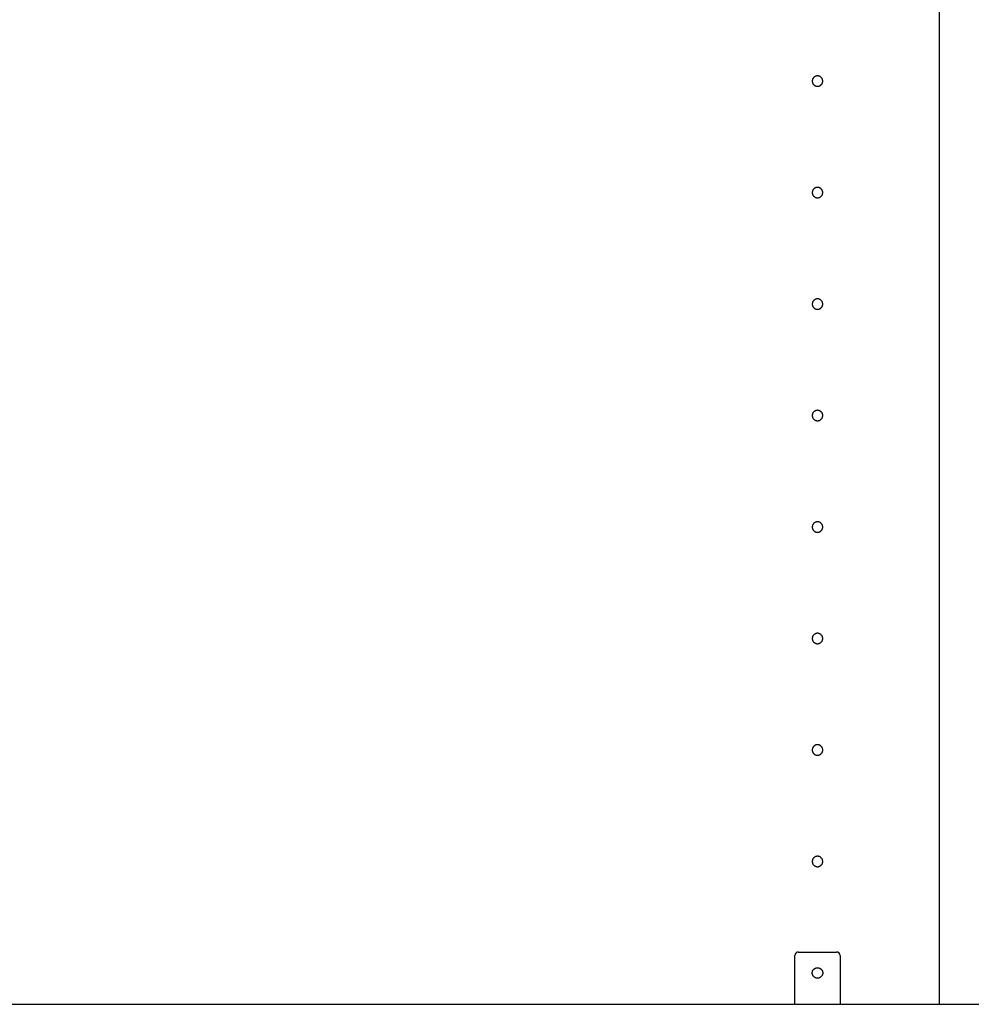
# Model space of a CAD drawing. Extents: x 19 to 1166, y 16 to 831.
# Drawn here: x 1037 to 1091, y 110 to 167 of the extents above; entities that cross this region are included whole.
import ezdxf

# ---------------------------------------------------------------- set-up
doc = ezdxf.new("R2010")
doc.units = 0
for name, color, linetype in [('KI1', 7, 'CONTINUOUS'), ('KI2', 4, 'CONTINUOUS'), ('OS', 2, 'CONTINUOUS')]:
    doc.layers.add(name, color=color, linetype=linetype)

msp = doc.modelspace()

# ---------------------------------------------------------------- linework, layer by layer
at = {"layer": 'KI1'}
msp.add_line((1089.5, 110.352), (1089.5, 504.352), dxfattribs=at)
for points in [[(1082.8, 163.352, 0), (1082.8, 163.367, 0), (1082.8, 163.381, 0), (1082.8, 163.396, 0), (1082.79, 163.41, 0), (1082.79, 163.425, 0), (1082.79, 163.439, 0), (1082.78, 163.453, 0), (1082.78, 163.467, 0), (1082.77, 163.48, 0), (1082.76, 163.493, 0), (1082.76, 163.506, 0), (1082.75, 163.518, 0), (1082.74, 163.531, 0), (1082.73, 163.542, 0), (1082.72, 163.553, 0), (1082.71, 163.564, 0), (1082.7, 163.574, 0), (1082.69, 163.584, 0), (1082.68, 163.593, 0), (1082.67, 163.601, 0), (1082.65, 163.609, 0), (1082.64, 163.616, 0), (1082.63, 163.623, 0), (1082.61, 163.629, 0), (1082.6, 163.634, 0), (1082.59, 163.639, 0), (1082.57, 163.643, 0), (1082.56, 163.646, 0), (1082.54, 163.649, 0), (1082.53, 163.65, 0), (1082.51, 163.651, 0), (1082.5, 163.652, 0), (1082.49, 163.651, 0), (1082.47, 163.65, 0), (1082.46, 163.649, 0), (1082.44, 163.646, 0), (1082.43, 163.643, 0), (1082.41, 163.639, 0), (1082.4, 163.634, 0), (1082.39, 163.629, 0), (1082.37, 163.623, 0), (1082.36, 163.616, 0), (1082.35, 163.609, 0), (1082.33, 163.601, 0), (1082.32, 163.593, 0), (1082.31, 163.584, 0), (1082.3, 163.574, 0), (1082.29, 163.564, 0), (1082.28, 163.553, 0), (1082.27, 163.542, 0), (1082.26, 163.531, 0), (1082.25, 163.518, 0), (1082.24, 163.506, 0), (1082.24, 163.493, 0), (1082.23, 163.48, 0), (1082.22, 163.467, 0), (1082.22, 163.453, 0), (1082.21, 163.439, 0), (1082.21, 163.425, 0), (1082.21, 163.41, 0), (1082.2, 163.396, 0), (1082.2, 163.381, 0), (1082.2, 163.367, 0), (1082.2, 163.352, 0), (1082.2, 163.337, 0), (1082.2, 163.322, 0), (1082.2, 163.308, 0), (1082.21, 163.293, 0), (1082.21, 163.279, 0), (1082.21, 163.265, 0), (1082.22, 163.251, 0), (1082.22, 163.237, 0), (1082.23, 163.224, 0), (1082.24, 163.21, 0), (1082.24, 163.198, 0), (1082.25, 163.185, 0), (1082.26, 163.173, 0), (1082.27, 163.161, 0), (1082.28, 163.15, 0), (1082.29, 163.14, 0), (1082.3, 163.13, 0), (1082.31, 163.12, 0), (1082.32, 163.111, 0), (1082.33, 163.102, 0), (1082.35, 163.094, 0), (1082.36, 163.087, 0), (1082.37, 163.081, 0), (1082.39, 163.075, 0), (1082.4, 163.069, 0), (1082.41, 163.065, 0), (1082.43, 163.061, 0), (1082.44, 163.058, 0), (1082.46, 163.055, 0), (1082.47, 163.053, 0), (1082.49, 163.052, 0), (1082.5, 163.052, 0), (1082.51, 163.052, 0), (1082.53, 163.053, 0), (1082.54, 163.055, 0), (1082.56, 163.058, 0), (1082.57, 163.061, 0), (1082.59, 163.065, 0), (1082.6, 163.069, 0), (1082.61, 163.075, 0), (1082.63, 163.081, 0), (1082.64, 163.087, 0), (1082.65, 163.094, 0), (1082.67, 163.102, 0), (1082.68, 163.111, 0), (1082.69, 163.12, 0), (1082.7, 163.13, 0), (1082.71, 163.14, 0), (1082.72, 163.15, 0), (1082.73, 163.161, 0), (1082.74, 163.173, 0), (1082.75, 163.185, 0), (1082.76, 163.198, 0), (1082.76, 163.21, 0), (1082.77, 163.224, 0), (1082.78, 163.237, 0), (1082.78, 163.251, 0), (1082.79, 163.265, 0), (1082.79, 163.279, 0), (1082.79, 163.293, 0), (1082.8, 163.308, 0), (1082.8, 163.322, 0), (1082.8, 163.337, 0), (1082.8, 163.352, 0)], [(1082.8, 156.952, 0), (1082.8, 156.967, 0), (1082.8, 156.981, 0), (1082.8, 156.996, 0), (1082.79, 157.01, 0), (1082.79, 157.025, 0), (1082.79, 157.039, 0), (1082.78, 157.053, 0), (1082.78, 157.067, 0), (1082.77, 157.08, 0), (1082.76, 157.093, 0), (1082.76, 157.106, 0), (1082.75, 157.118, 0), (1082.74, 157.131, 0), (1082.73, 157.142, 0), (1082.72, 157.153, 0), (1082.71, 157.164, 0), (1082.7, 157.174, 0), (1082.69, 157.184, 0), (1082.68, 157.193, 0), (1082.67, 157.201, 0), (1082.65, 157.209, 0), (1082.64, 157.216, 0), (1082.63, 157.223, 0), (1082.61, 157.229, 0), (1082.6, 157.234, 0), (1082.59, 157.239, 0), (1082.57, 157.243, 0), (1082.56, 157.246, 0), (1082.54, 157.249, 0), (1082.53, 157.25, 0), (1082.51, 157.251, 0), (1082.5, 157.252, 0), (1082.49, 157.251, 0), (1082.47, 157.25, 0), (1082.46, 157.249, 0), (1082.44, 157.246, 0), (1082.43, 157.243, 0), (1082.41, 157.239, 0), (1082.4, 157.234, 0), (1082.39, 157.229, 0), (1082.37, 157.223, 0), (1082.36, 157.216, 0), (1082.35, 157.209, 0), (1082.33, 157.201, 0), (1082.32, 157.193, 0), (1082.31, 157.184, 0), (1082.3, 157.174, 0), (1082.29, 157.164, 0), (1082.28, 157.153, 0), (1082.27, 157.142, 0), (1082.26, 157.131, 0), (1082.25, 157.118, 0), (1082.24, 157.106, 0), (1082.24, 157.093, 0), (1082.23, 157.08, 0), (1082.22, 157.067, 0), (1082.22, 157.053, 0), (1082.21, 157.039, 0), (1082.21, 157.025, 0), (1082.21, 157.01, 0), (1082.2, 156.996, 0), (1082.2, 156.981, 0), (1082.2, 156.967, 0), (1082.2, 156.952, 0), (1082.2, 156.937, 0), (1082.2, 156.922, 0), (1082.2, 156.908, 0), (1082.21, 156.893, 0), (1082.21, 156.879, 0), (1082.21, 156.865, 0), (1082.22, 156.851, 0), (1082.22, 156.837, 0), (1082.23, 156.824, 0), (1082.24, 156.81, 0), (1082.24, 156.798, 0), (1082.25, 156.785, 0), (1082.26, 156.773, 0), (1082.27, 156.761, 0), (1082.28, 156.75, 0), (1082.29, 156.74, 0), (1082.3, 156.73, 0), (1082.31, 156.72, 0), (1082.32, 156.711, 0), (1082.33, 156.702, 0), (1082.35, 156.694, 0), (1082.36, 156.687, 0), (1082.37, 156.681, 0), (1082.39, 156.675, 0), (1082.4, 156.669, 0), (1082.41, 156.665, 0), (1082.43, 156.661, 0), (1082.44, 156.658, 0), (1082.46, 156.655, 0), (1082.47, 156.653, 0), (1082.49, 156.652, 0), (1082.5, 156.652, 0), (1082.51, 156.652, 0), (1082.53, 156.653, 0), (1082.54, 156.655, 0), (1082.56, 156.658, 0), (1082.57, 156.661, 0), (1082.59, 156.665, 0), (1082.6, 156.669, 0), (1082.61, 156.675, 0), (1082.63, 156.681, 0), (1082.64, 156.687, 0), (1082.65, 156.694, 0), (1082.67, 156.702, 0), (1082.68, 156.711, 0), (1082.69, 156.72, 0), (1082.7, 156.73, 0), (1082.71, 156.74, 0), (1082.72, 156.75, 0), (1082.73, 156.761, 0), (1082.74, 156.773, 0), (1082.75, 156.785, 0), (1082.76, 156.798, 0), (1082.76, 156.81, 0), (1082.77, 156.824, 0), (1082.78, 156.837, 0), (1082.78, 156.851, 0), (1082.79, 156.865, 0), (1082.79, 156.879, 0), (1082.79, 156.893, 0), (1082.8, 156.908, 0), (1082.8, 156.922, 0), (1082.8, 156.937, 0), (1082.8, 156.952, 0)], [(1082.8, 150.552, 0), (1082.8, 150.567, 0), (1082.8, 150.581, 0), (1082.8, 150.596, 0), (1082.79, 150.61, 0), (1082.79, 150.625, 0), (1082.79, 150.639, 0), (1082.78, 150.653, 0), (1082.78, 150.667, 0), (1082.77, 150.68, 0), (1082.76, 150.693, 0), (1082.76, 150.706, 0), (1082.75, 150.718, 0), (1082.74, 150.731, 0), (1082.73, 150.742, 0), (1082.72, 150.753, 0), (1082.71, 150.764, 0), (1082.7, 150.774, 0), (1082.69, 150.784, 0), (1082.68, 150.793, 0), (1082.67, 150.801, 0), (1082.65, 150.809, 0), (1082.64, 150.816, 0), (1082.63, 150.823, 0), (1082.61, 150.829, 0), (1082.6, 150.834, 0), (1082.59, 150.839, 0), (1082.57, 150.843, 0), (1082.56, 150.846, 0), (1082.54, 150.849, 0), (1082.53, 150.85, 0), (1082.51, 150.851, 0), (1082.5, 150.852, 0), (1082.49, 150.851, 0), (1082.47, 150.85, 0), (1082.46, 150.849, 0), (1082.44, 150.846, 0), (1082.43, 150.843, 0), (1082.41, 150.839, 0), (1082.4, 150.834, 0), (1082.39, 150.829, 0), (1082.37, 150.823, 0), (1082.36, 150.816, 0), (1082.35, 150.809, 0), (1082.33, 150.801, 0), (1082.32, 150.793, 0), (1082.31, 150.784, 0), (1082.3, 150.774, 0), (1082.29, 150.764, 0), (1082.28, 150.753, 0), (1082.27, 150.742, 0), (1082.26, 150.731, 0), (1082.25, 150.718, 0), (1082.24, 150.706, 0), (1082.24, 150.693, 0), (1082.23, 150.68, 0), (1082.22, 150.667, 0), (1082.22, 150.653, 0), (1082.21, 150.639, 0), (1082.21, 150.625, 0), (1082.21, 150.61, 0), (1082.2, 150.596, 0), (1082.2, 150.581, 0), (1082.2, 150.567, 0), (1082.2, 150.552, 0), (1082.2, 150.537, 0), (1082.2, 150.522, 0), (1082.2, 150.508, 0), (1082.21, 150.493, 0), (1082.21, 150.479, 0), (1082.21, 150.465, 0), (1082.22, 150.451, 0), (1082.22, 150.437, 0), (1082.23, 150.424, 0), (1082.24, 150.41, 0), (1082.24, 150.398, 0), (1082.25, 150.385, 0), (1082.26, 150.373, 0), (1082.27, 150.361, 0), (1082.28, 150.35, 0), (1082.29, 150.34, 0), (1082.3, 150.33, 0), (1082.31, 150.32, 0), (1082.32, 150.311, 0), (1082.33, 150.302, 0), (1082.35, 150.294, 0), (1082.36, 150.287, 0), (1082.37, 150.281, 0), (1082.39, 150.275, 0), (1082.4, 150.269, 0), (1082.41, 150.265, 0), (1082.43, 150.261, 0), (1082.44, 150.258, 0), (1082.46, 150.255, 0), (1082.47, 150.253, 0), (1082.49, 150.252, 0), (1082.5, 150.252, 0), (1082.51, 150.252, 0), (1082.53, 150.253, 0), (1082.54, 150.255, 0), (1082.56, 150.258, 0), (1082.57, 150.261, 0), (1082.59, 150.265, 0), (1082.6, 150.269, 0), (1082.61, 150.275, 0), (1082.63, 150.281, 0), (1082.64, 150.287, 0), (1082.65, 150.294, 0), (1082.67, 150.302, 0), (1082.68, 150.311, 0), (1082.69, 150.32, 0), (1082.7, 150.33, 0), (1082.71, 150.34, 0), (1082.72, 150.35, 0), (1082.73, 150.361, 0), (1082.74, 150.373, 0), (1082.75, 150.385, 0), (1082.76, 150.398, 0), (1082.76, 150.41, 0), (1082.77, 150.424, 0), (1082.78, 150.437, 0), (1082.78, 150.451, 0), (1082.79, 150.465, 0), (1082.79, 150.479, 0), (1082.79, 150.493, 0), (1082.8, 150.508, 0), (1082.8, 150.522, 0), (1082.8, 150.537, 0), (1082.8, 150.552, 0)], [(1082.8, 144.152, 0), (1082.8, 144.167, 0), (1082.8, 144.181, 0), (1082.8, 144.196, 0), (1082.79, 144.21, 0), (1082.79, 144.225, 0), (1082.79, 144.239, 0), (1082.78, 144.253, 0), (1082.78, 144.267, 0), (1082.77, 144.28, 0), (1082.76, 144.293, 0), (1082.76, 144.306, 0), (1082.75, 144.318, 0), (1082.74, 144.331, 0), (1082.73, 144.342, 0), (1082.72, 144.353, 0), (1082.71, 144.364, 0), (1082.7, 144.374, 0), (1082.69, 144.384, 0), (1082.68, 144.393, 0), (1082.67, 144.401, 0), (1082.65, 144.409, 0), (1082.64, 144.416, 0), (1082.63, 144.423, 0), (1082.61, 144.429, 0), (1082.6, 144.434, 0), (1082.59, 144.439, 0), (1082.57, 144.443, 0), (1082.56, 144.446, 0), (1082.54, 144.449, 0), (1082.53, 144.45, 0), (1082.51, 144.451, 0), (1082.5, 144.452, 0), (1082.49, 144.451, 0), (1082.47, 144.45, 0), (1082.46, 144.449, 0), (1082.44, 144.446, 0), (1082.43, 144.443, 0), (1082.41, 144.439, 0), (1082.4, 144.434, 0), (1082.39, 144.429, 0), (1082.37, 144.423, 0), (1082.36, 144.416, 0), (1082.35, 144.409, 0), (1082.33, 144.401, 0), (1082.32, 144.393, 0), (1082.31, 144.384, 0), (1082.3, 144.374, 0), (1082.29, 144.364, 0), (1082.28, 144.353, 0), (1082.27, 144.342, 0), (1082.26, 144.331, 0), (1082.25, 144.318, 0), (1082.24, 144.306, 0), (1082.24, 144.293, 0), (1082.23, 144.28, 0), (1082.22, 144.267, 0), (1082.22, 144.253, 0), (1082.21, 144.239, 0), (1082.21, 144.225, 0), (1082.21, 144.21, 0), (1082.2, 144.196, 0), (1082.2, 144.181, 0), (1082.2, 144.167, 0), (1082.2, 144.152, 0), (1082.2, 144.137, 0), (1082.2, 144.122, 0), (1082.2, 144.108, 0), (1082.21, 144.093, 0), (1082.21, 144.079, 0), (1082.21, 144.065, 0), (1082.22, 144.051, 0), (1082.22, 144.037, 0), (1082.23, 144.024, 0), (1082.24, 144.01, 0), (1082.24, 143.998, 0), (1082.25, 143.985, 0), (1082.26, 143.973, 0), (1082.27, 143.961, 0), (1082.28, 143.95, 0), (1082.29, 143.94, 0), (1082.3, 143.93, 0), (1082.31, 143.92, 0), (1082.32, 143.911, 0), (1082.33, 143.902, 0), (1082.35, 143.894, 0), (1082.36, 143.887, 0), (1082.37, 143.881, 0), (1082.39, 143.875, 0), (1082.4, 143.869, 0), (1082.41, 143.865, 0), (1082.43, 143.861, 0), (1082.44, 143.858, 0), (1082.46, 143.855, 0), (1082.47, 143.853, 0), (1082.49, 143.852, 0), (1082.5, 143.852, 0), (1082.51, 143.852, 0), (1082.53, 143.853, 0), (1082.54, 143.855, 0), (1082.56, 143.858, 0), (1082.57, 143.861, 0), (1082.59, 143.865, 0), (1082.6, 143.869, 0), (1082.61, 143.875, 0), (1082.63, 143.881, 0), (1082.64, 143.887, 0), (1082.65, 143.894, 0), (1082.67, 143.902, 0), (1082.68, 143.911, 0), (1082.69, 143.92, 0), (1082.7, 143.93, 0), (1082.71, 143.94, 0), (1082.72, 143.95, 0), (1082.73, 143.961, 0), (1082.74, 143.973, 0), (1082.75, 143.985, 0), (1082.76, 143.998, 0), (1082.76, 144.01, 0), (1082.77, 144.024, 0), (1082.78, 144.037, 0), (1082.78, 144.051, 0), (1082.79, 144.065, 0), (1082.79, 144.079, 0), (1082.79, 144.093, 0), (1082.8, 144.108, 0), (1082.8, 144.122, 0), (1082.8, 144.137, 0), (1082.8, 144.152, 0)], [(1082.8, 137.752, 0), (1082.8, 137.767, 0), (1082.8, 137.781, 0), (1082.8, 137.796, 0), (1082.79, 137.81, 0), (1082.79, 137.825, 0), (1082.79, 137.839, 0), (1082.78, 137.853, 0), (1082.78, 137.867, 0), (1082.77, 137.88, 0), (1082.76, 137.893, 0), (1082.76, 137.906, 0), (1082.75, 137.918, 0), (1082.74, 137.931, 0), (1082.73, 137.942, 0), (1082.72, 137.953, 0), (1082.71, 137.964, 0), (1082.7, 137.974, 0), (1082.69, 137.984, 0), (1082.68, 137.993, 0), (1082.67, 138.001, 0), (1082.65, 138.009, 0), (1082.64, 138.016, 0), (1082.63, 138.023, 0), (1082.61, 138.029, 0), (1082.6, 138.034, 0), (1082.59, 138.039, 0), (1082.57, 138.043, 0), (1082.56, 138.046, 0), (1082.54, 138.049, 0), (1082.53, 138.05, 0), (1082.51, 138.051, 0), (1082.5, 138.052, 0), (1082.49, 138.051, 0), (1082.47, 138.05, 0), (1082.46, 138.049, 0), (1082.44, 138.046, 0), (1082.43, 138.043, 0), (1082.41, 138.039, 0), (1082.4, 138.034, 0), (1082.39, 138.029, 0), (1082.37, 138.023, 0), (1082.36, 138.016, 0), (1082.35, 138.009, 0), (1082.33, 138.001, 0), (1082.32, 137.993, 0), (1082.31, 137.984, 0), (1082.3, 137.974, 0), (1082.29, 137.964, 0), (1082.28, 137.953, 0), (1082.27, 137.942, 0), (1082.26, 137.931, 0), (1082.25, 137.918, 0), (1082.24, 137.906, 0), (1082.24, 137.893, 0), (1082.23, 137.88, 0), (1082.22, 137.867, 0), (1082.22, 137.853, 0), (1082.21, 137.839, 0), (1082.21, 137.825, 0), (1082.21, 137.81, 0), (1082.2, 137.796, 0), (1082.2, 137.781, 0), (1082.2, 137.767, 0), (1082.2, 137.752, 0), (1082.2, 137.737, 0), (1082.2, 137.722, 0), (1082.2, 137.708, 0), (1082.21, 137.693, 0), (1082.21, 137.679, 0), (1082.21, 137.665, 0), (1082.22, 137.651, 0), (1082.22, 137.637, 0), (1082.23, 137.624, 0), (1082.24, 137.61, 0), (1082.24, 137.598, 0), (1082.25, 137.585, 0), (1082.26, 137.573, 0), (1082.27, 137.561, 0), (1082.28, 137.55, 0), (1082.29, 137.54, 0), (1082.3, 137.53, 0), (1082.31, 137.52, 0), (1082.32, 137.511, 0), (1082.33, 137.502, 0), (1082.35, 137.494, 0), (1082.36, 137.487, 0), (1082.37, 137.481, 0), (1082.39, 137.475, 0), (1082.4, 137.469, 0), (1082.41, 137.465, 0), (1082.43, 137.461, 0), (1082.44, 137.458, 0), (1082.46, 137.455, 0), (1082.47, 137.453, 0), (1082.49, 137.452, 0), (1082.5, 137.452, 0), (1082.51, 137.452, 0), (1082.53, 137.453, 0), (1082.54, 137.455, 0), (1082.56, 137.458, 0), (1082.57, 137.461, 0), (1082.59, 137.465, 0), (1082.6, 137.469, 0), (1082.61, 137.475, 0), (1082.63, 137.481, 0), (1082.64, 137.487, 0), (1082.65, 137.494, 0), (1082.67, 137.502, 0), (1082.68, 137.511, 0), (1082.69, 137.52, 0), (1082.7, 137.53, 0), (1082.71, 137.54, 0), (1082.72, 137.55, 0), (1082.73, 137.561, 0), (1082.74, 137.573, 0), (1082.75, 137.585, 0), (1082.76, 137.598, 0), (1082.76, 137.61, 0), (1082.77, 137.624, 0), (1082.78, 137.637, 0), (1082.78, 137.651, 0), (1082.79, 137.665, 0), (1082.79, 137.679, 0), (1082.79, 137.693, 0), (1082.8, 137.708, 0), (1082.8, 137.722, 0), (1082.8, 137.737, 0), (1082.8, 137.752, 0)], [(1082.8, 131.352, 0), (1082.8, 131.367, 0), (1082.8, 131.381, 0), (1082.8, 131.396, 0), (1082.79, 131.41, 0), (1082.79, 131.425, 0), (1082.79, 131.439, 0), (1082.78, 131.453, 0), (1082.78, 131.467, 0), (1082.77, 131.48, 0), (1082.76, 131.493, 0), (1082.76, 131.506, 0), (1082.75, 131.518, 0), (1082.74, 131.531, 0), (1082.73, 131.542, 0), (1082.72, 131.553, 0), (1082.71, 131.564, 0), (1082.7, 131.574, 0), (1082.69, 131.584, 0), (1082.68, 131.593, 0), (1082.67, 131.601, 0), (1082.65, 131.609, 0), (1082.64, 131.616, 0), (1082.63, 131.623, 0), (1082.61, 131.629, 0), (1082.6, 131.634, 0), (1082.59, 131.639, 0), (1082.57, 131.643, 0), (1082.56, 131.646, 0), (1082.54, 131.649, 0), (1082.53, 131.65, 0), (1082.51, 131.651, 0), (1082.5, 131.652, 0), (1082.49, 131.651, 0), (1082.47, 131.65, 0), (1082.46, 131.649, 0), (1082.44, 131.646, 0), (1082.43, 131.643, 0), (1082.41, 131.639, 0), (1082.4, 131.634, 0), (1082.39, 131.629, 0), (1082.37, 131.623, 0), (1082.36, 131.616, 0), (1082.35, 131.609, 0), (1082.33, 131.601, 0), (1082.32, 131.593, 0), (1082.31, 131.584, 0), (1082.3, 131.574, 0), (1082.29, 131.564, 0), (1082.28, 131.553, 0), (1082.27, 131.542, 0), (1082.26, 131.531, 0), (1082.25, 131.518, 0), (1082.24, 131.506, 0), (1082.24, 131.493, 0), (1082.23, 131.48, 0), (1082.22, 131.467, 0), (1082.22, 131.453, 0), (1082.21, 131.439, 0), (1082.21, 131.425, 0), (1082.21, 131.41, 0), (1082.2, 131.396, 0), (1082.2, 131.381, 0), (1082.2, 131.367, 0), (1082.2, 131.352, 0), (1082.2, 131.337, 0), (1082.2, 131.322, 0), (1082.2, 131.308, 0), (1082.21, 131.293, 0), (1082.21, 131.279, 0), (1082.21, 131.265, 0), (1082.22, 131.251, 0), (1082.22, 131.237, 0), (1082.23, 131.224, 0), (1082.24, 131.21, 0), (1082.24, 131.198, 0), (1082.25, 131.185, 0), (1082.26, 131.173, 0), (1082.27, 131.161, 0), (1082.28, 131.15, 0), (1082.29, 131.14, 0), (1082.3, 131.13, 0), (1082.31, 131.12, 0), (1082.32, 131.111, 0), (1082.33, 131.102, 0), (1082.35, 131.094, 0), (1082.36, 131.087, 0), (1082.37, 131.081, 0), (1082.39, 131.075, 0), (1082.4, 131.069, 0), (1082.41, 131.065, 0), (1082.43, 131.061, 0), (1082.44, 131.058, 0), (1082.46, 131.055, 0), (1082.47, 131.053, 0), (1082.49, 131.052, 0), (1082.5, 131.052, 0), (1082.51, 131.052, 0), (1082.53, 131.053, 0), (1082.54, 131.055, 0), (1082.56, 131.058, 0), (1082.57, 131.061, 0), (1082.59, 131.065, 0), (1082.6, 131.069, 0), (1082.61, 131.075, 0), (1082.63, 131.081, 0), (1082.64, 131.087, 0), (1082.65, 131.094, 0), (1082.67, 131.102, 0), (1082.68, 131.111, 0), (1082.69, 131.12, 0), (1082.7, 131.13, 0), (1082.71, 131.14, 0), (1082.72, 131.15, 0), (1082.73, 131.161, 0), (1082.74, 131.173, 0), (1082.75, 131.185, 0), (1082.76, 131.198, 0), (1082.76, 131.21, 0), (1082.77, 131.224, 0), (1082.78, 131.237, 0), (1082.78, 131.251, 0), (1082.79, 131.265, 0), (1082.79, 131.279, 0), (1082.79, 131.293, 0), (1082.8, 131.308, 0), (1082.8, 131.322, 0), (1082.8, 131.337, 0), (1082.8, 131.352, 0)], [(1082.8, 124.952, 0), (1082.8, 124.967, 0), (1082.8, 124.981, 0), (1082.8, 124.996, 0), (1082.79, 125.01, 0), (1082.79, 125.025, 0), (1082.79, 125.039, 0), (1082.78, 125.053, 0), (1082.78, 125.067, 0), (1082.77, 125.08, 0), (1082.76, 125.093, 0), (1082.76, 125.106, 0), (1082.75, 125.118, 0), (1082.74, 125.131, 0), (1082.73, 125.142, 0), (1082.72, 125.153, 0), (1082.71, 125.164, 0), (1082.7, 125.174, 0), (1082.69, 125.184, 0), (1082.68, 125.193, 0), (1082.67, 125.201, 0), (1082.65, 125.209, 0), (1082.64, 125.216, 0), (1082.63, 125.223, 0), (1082.61, 125.229, 0), (1082.6, 125.234, 0), (1082.59, 125.239, 0), (1082.57, 125.243, 0), (1082.56, 125.246, 0), (1082.54, 125.249, 0), (1082.53, 125.25, 0), (1082.51, 125.251, 0), (1082.5, 125.252, 0), (1082.49, 125.251, 0), (1082.47, 125.25, 0), (1082.46, 125.249, 0), (1082.44, 125.246, 0), (1082.43, 125.243, 0), (1082.41, 125.239, 0), (1082.4, 125.234, 0), (1082.39, 125.229, 0), (1082.37, 125.223, 0), (1082.36, 125.216, 0), (1082.35, 125.209, 0), (1082.33, 125.201, 0), (1082.32, 125.193, 0), (1082.31, 125.184, 0), (1082.3, 125.174, 0), (1082.29, 125.164, 0), (1082.28, 125.153, 0), (1082.27, 125.142, 0), (1082.26, 125.131, 0), (1082.25, 125.118, 0), (1082.24, 125.106, 0), (1082.24, 125.093, 0), (1082.23, 125.08, 0), (1082.22, 125.067, 0), (1082.22, 125.053, 0), (1082.21, 125.039, 0), (1082.21, 125.025, 0), (1082.21, 125.01, 0), (1082.2, 124.996, 0), (1082.2, 124.981, 0), (1082.2, 124.967, 0), (1082.2, 124.952, 0), (1082.2, 124.937, 0), (1082.2, 124.922, 0), (1082.2, 124.908, 0), (1082.21, 124.893, 0), (1082.21, 124.879, 0), (1082.21, 124.865, 0), (1082.22, 124.851, 0), (1082.22, 124.837, 0), (1082.23, 124.824, 0), (1082.24, 124.81, 0), (1082.24, 124.798, 0), (1082.25, 124.785, 0), (1082.26, 124.773, 0), (1082.27, 124.761, 0), (1082.28, 124.75, 0), (1082.29, 124.74, 0), (1082.3, 124.73, 0), (1082.31, 124.72, 0), (1082.32, 124.711, 0), (1082.33, 124.702, 0), (1082.35, 124.694, 0), (1082.36, 124.687, 0), (1082.37, 124.681, 0), (1082.39, 124.675, 0), (1082.4, 124.669, 0), (1082.41, 124.665, 0), (1082.43, 124.661, 0), (1082.44, 124.658, 0), (1082.46, 124.655, 0), (1082.47, 124.653, 0), (1082.49, 124.652, 0), (1082.5, 124.652, 0), (1082.51, 124.652, 0), (1082.53, 124.653, 0), (1082.54, 124.655, 0), (1082.56, 124.658, 0), (1082.57, 124.661, 0), (1082.59, 124.665, 0), (1082.6, 124.669, 0), (1082.61, 124.675, 0), (1082.63, 124.681, 0), (1082.64, 124.687, 0), (1082.65, 124.694, 0), (1082.67, 124.702, 0), (1082.68, 124.711, 0), (1082.69, 124.72, 0), (1082.7, 124.73, 0), (1082.71, 124.74, 0), (1082.72, 124.75, 0), (1082.73, 124.761, 0), (1082.74, 124.773, 0), (1082.75, 124.785, 0), (1082.76, 124.798, 0), (1082.76, 124.81, 0), (1082.77, 124.824, 0), (1082.78, 124.837, 0), (1082.78, 124.851, 0), (1082.79, 124.865, 0), (1082.79, 124.879, 0), (1082.79, 124.893, 0), (1082.8, 124.908, 0), (1082.8, 124.922, 0), (1082.8, 124.937, 0), (1082.8, 124.952, 0)], [(1082.8, 118.552, 0), (1082.8, 118.567, 0), (1082.8, 118.581, 0), (1082.8, 118.596, 0), (1082.79, 118.61, 0), (1082.79, 118.625, 0), (1082.79, 118.639, 0), (1082.78, 118.653, 0), (1082.78, 118.667, 0), (1082.77, 118.68, 0), (1082.76, 118.693, 0), (1082.76, 118.706, 0), (1082.75, 118.718, 0), (1082.74, 118.731, 0), (1082.73, 118.742, 0), (1082.72, 118.753, 0), (1082.71, 118.764, 0), (1082.7, 118.774, 0), (1082.69, 118.784, 0), (1082.68, 118.793, 0), (1082.67, 118.801, 0), (1082.65, 118.809, 0), (1082.64, 118.816, 0), (1082.63, 118.823, 0), (1082.61, 118.829, 0), (1082.6, 118.834, 0), (1082.59, 118.839, 0), (1082.57, 118.843, 0), (1082.56, 118.846, 0), (1082.54, 118.849, 0), (1082.53, 118.85, 0), (1082.51, 118.851, 0), (1082.5, 118.852, 0), (1082.49, 118.851, 0), (1082.47, 118.85, 0), (1082.46, 118.849, 0), (1082.44, 118.846, 0), (1082.43, 118.843, 0), (1082.41, 118.839, 0), (1082.4, 118.834, 0), (1082.39, 118.829, 0), (1082.37, 118.823, 0), (1082.36, 118.816, 0), (1082.35, 118.809, 0), (1082.33, 118.801, 0), (1082.32, 118.793, 0), (1082.31, 118.784, 0), (1082.3, 118.774, 0), (1082.29, 118.764, 0), (1082.28, 118.753, 0), (1082.27, 118.742, 0), (1082.26, 118.731, 0), (1082.25, 118.718, 0), (1082.24, 118.706, 0), (1082.24, 118.693, 0), (1082.23, 118.68, 0), (1082.22, 118.667, 0), (1082.22, 118.653, 0), (1082.21, 118.639, 0), (1082.21, 118.625, 0), (1082.21, 118.61, 0), (1082.2, 118.596, 0), (1082.2, 118.581, 0), (1082.2, 118.567, 0), (1082.2, 118.552, 0), (1082.2, 118.537, 0), (1082.2, 118.522, 0), (1082.2, 118.508, 0), (1082.21, 118.493, 0), (1082.21, 118.479, 0), (1082.21, 118.465, 0), (1082.22, 118.451, 0), (1082.22, 118.437, 0), (1082.23, 118.424, 0), (1082.24, 118.41, 0), (1082.24, 118.398, 0), (1082.25, 118.385, 0), (1082.26, 118.373, 0), (1082.27, 118.361, 0), (1082.28, 118.35, 0), (1082.29, 118.34, 0), (1082.3, 118.33, 0), (1082.31, 118.32, 0), (1082.32, 118.311, 0), (1082.33, 118.302, 0), (1082.35, 118.294, 0), (1082.36, 118.287, 0), (1082.37, 118.281, 0), (1082.39, 118.275, 0), (1082.4, 118.269, 0), (1082.41, 118.265, 0), (1082.43, 118.261, 0), (1082.44, 118.258, 0), (1082.46, 118.255, 0), (1082.47, 118.253, 0), (1082.49, 118.252, 0), (1082.5, 118.252, 0), (1082.51, 118.252, 0), (1082.53, 118.253, 0), (1082.54, 118.255, 0), (1082.56, 118.258, 0), (1082.57, 118.261, 0), (1082.59, 118.265, 0), (1082.6, 118.269, 0), (1082.61, 118.275, 0), (1082.63, 118.281, 0), (1082.64, 118.287, 0), (1082.65, 118.294, 0), (1082.67, 118.302, 0), (1082.68, 118.311, 0), (1082.69, 118.32, 0), (1082.7, 118.33, 0), (1082.71, 118.34, 0), (1082.72, 118.35, 0), (1082.73, 118.361, 0), (1082.74, 118.373, 0), (1082.75, 118.385, 0), (1082.76, 118.398, 0), (1082.76, 118.41, 0), (1082.77, 118.424, 0), (1082.78, 118.437, 0), (1082.78, 118.451, 0), (1082.79, 118.465, 0), (1082.79, 118.479, 0), (1082.79, 118.493, 0), (1082.8, 118.508, 0), (1082.8, 118.522, 0), (1082.8, 118.537, 0), (1082.8, 118.552, 0)], [(1082.8, 112.152, 0), (1082.8, 112.137, 0), (1082.8, 112.122, 0), (1082.8, 112.108, 0), (1082.79, 112.093, 0), (1082.79, 112.079, 0), (1082.79, 112.065, 0), (1082.78, 112.051, 0), (1082.78, 112.037, 0), (1082.77, 112.024, 0), (1082.76, 112.01, 0), (1082.76, 111.998, 0), (1082.75, 111.985, 0), (1082.74, 111.973, 0), (1082.73, 111.961, 0), (1082.72, 111.95, 0), (1082.71, 111.94, 0), (1082.7, 111.93, 0), (1082.69, 111.92, 0), (1082.68, 111.911, 0), (1082.67, 111.902, 0), (1082.65, 111.894, 0), (1082.64, 111.887, 0), (1082.63, 111.881, 0), (1082.61, 111.875, 0), (1082.6, 111.869, 0), (1082.59, 111.865, 0), (1082.57, 111.861, 0), (1082.56, 111.858, 0), (1082.54, 111.855, 0), (1082.53, 111.853, 0), (1082.51, 111.852, 0), (1082.5, 111.852, 0), (1082.49, 111.852, 0), (1082.47, 111.853, 0), (1082.46, 111.855, 0), (1082.44, 111.858, 0), (1082.43, 111.861, 0), (1082.41, 111.865, 0), (1082.4, 111.869, 0), (1082.39, 111.875, 0), (1082.37, 111.881, 0), (1082.36, 111.887, 0), (1082.35, 111.894, 0), (1082.33, 111.902, 0), (1082.32, 111.911, 0), (1082.31, 111.92, 0), (1082.3, 111.93, 0), (1082.29, 111.94, 0), (1082.28, 111.95, 0), (1082.27, 111.961, 0), (1082.26, 111.973, 0), (1082.25, 111.985, 0), (1082.24, 111.998, 0), (1082.24, 112.01, 0), (1082.23, 112.024, 0), (1082.22, 112.037, 0), (1082.22, 112.051, 0), (1082.21, 112.065, 0), (1082.21, 112.079, 0), (1082.21, 112.093, 0), (1082.2, 112.108, 0), (1082.2, 112.122, 0), (1082.2, 112.137, 0), (1082.2, 112.152, 0), (1082.2, 112.167, 0), (1082.2, 112.181, 0), (1082.2, 112.196, 0), (1082.21, 112.21, 0), (1082.21, 112.225, 0), (1082.21, 112.239, 0), (1082.22, 112.253, 0), (1082.22, 112.267, 0), (1082.23, 112.28, 0), (1082.24, 112.293, 0), (1082.24, 112.306, 0), (1082.25, 112.318, 0), (1082.26, 112.331, 0), (1082.27, 112.342, 0), (1082.28, 112.353, 0), (1082.29, 112.364, 0), (1082.3, 112.374, 0), (1082.31, 112.384, 0), (1082.32, 112.393, 0), (1082.33, 112.401, 0), (1082.35, 112.409, 0), (1082.36, 112.416, 0), (1082.37, 112.423, 0), (1082.39, 112.429, 0), (1082.4, 112.434, 0), (1082.41, 112.439, 0), (1082.43, 112.443, 0), (1082.44, 112.446, 0), (1082.46, 112.449, 0), (1082.47, 112.45, 0), (1082.49, 112.451, 0), (1082.5, 112.452, 0), (1082.51, 112.451, 0), (1082.53, 112.45, 0), (1082.54, 112.449, 0), (1082.56, 112.446, 0), (1082.57, 112.443, 0), (1082.59, 112.439, 0), (1082.6, 112.434, 0), (1082.61, 112.429, 0), (1082.63, 112.423, 0), (1082.64, 112.416, 0), (1082.65, 112.409, 0), (1082.67, 112.401, 0), (1082.68, 112.393, 0), (1082.69, 112.384, 0), (1082.7, 112.374, 0), (1082.71, 112.364, 0), (1082.72, 112.353, 0), (1082.73, 112.342, 0), (1082.74, 112.331, 0), (1082.75, 112.318, 0), (1082.76, 112.306, 0), (1082.76, 112.293, 0), (1082.77, 112.28, 0), (1082.78, 112.267, 0), (1082.78, 112.253, 0), (1082.79, 112.239, 0), (1082.79, 112.225, 0), (1082.79, 112.21, 0), (1082.8, 112.196, 0), (1082.8, 112.181, 0), (1082.8, 112.167, 0), (1082.8, 112.152, 0)]]:
    msp.add_polyline3d(points, dxfattribs=at)
at = {"layer": 'KI2'}
for p, q in [((1081.2, 110.352), (1081.2, 113.152)), ((1081.4, 113.352), (1083.6, 113.352)), ((1083.8, 113.152), (1083.8, 110.352))]:
    msp.add_line(p, q, dxfattribs=at)
for centre, start, end in [((1081.4, 113.152), 90, 180), ((1083.6, 113.152), 360, 90)]:
    msp.add_arc(centre, 0.2, start, end, dxfattribs=at)
at = {"layer": 'OS'}
for p, q in [((1089.5, 110.352), (1089.5, 610.352)), ((982.028, 110.352), (1115.5, 110.352))]:
    msp.add_line(p, q, dxfattribs=at)

doc.saveas('drawing.dxf')
